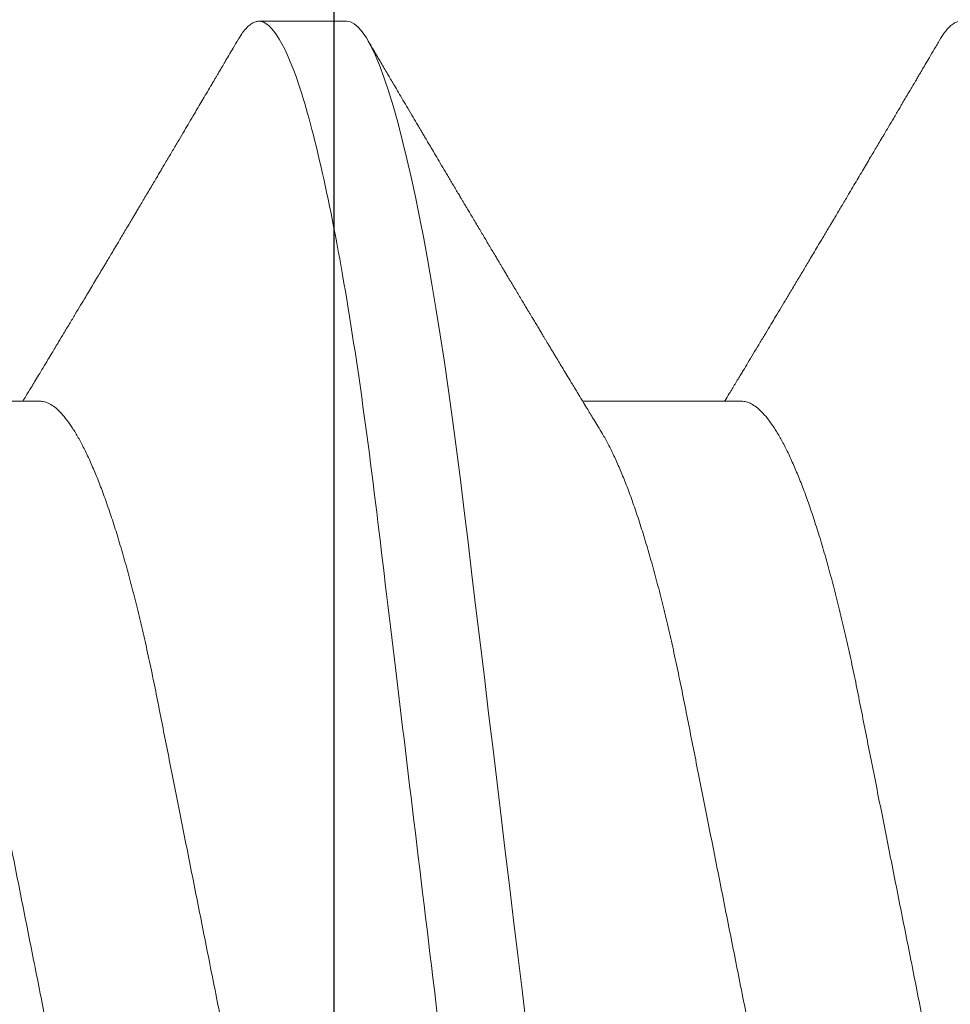
# Model space of a CAD drawing. Units: inches. Extents: x -0.1 to 24.9, y -0.1 to 32.4.
# Drawn here: x 4.4 to 4.5, y 16.4 to 16.5 of the extents above; entities that cross this region are included whole.
import ezdxf

# ---------------------------------------------------------------- set-up
doc = ezdxf.new("R2010")
doc.units = ezdxf.units.IN
doc.header["$MEASUREMENT"] = 0
doc.linetypes.add('SLD-Solid', pattern=[0])
doc.layers.add('WINTECH_DESIGN', color=3, linetype='Continuous', lineweight=25)
doc.styles.get("Standard").update_dxf_attribs({"font": 'arial.ttf'})

# ---------------------------------------------------------------- blocks, each defined once
blk = doc.blocks.new('E684')
at = {"layer": 'WINTECH_DESIGN', "color": 7}
blk.add_lwpolyline([(2.136323145550975, 0.07999999999992546), (3.73499999999995, 0.07999999999992546, -0.414213562373095), (3.749999999999936, 0.0649999999999391), (3.749999999999936, 0.01499999999998458, -0.414213562373095), (3.73499999999995, -1.77635683940025e-15), (3.264999999999951, -3.019806626980426e-14), (3.249999999999908, 0.01499999999992774), (3.23499999999995, -3.019806626980426e-14), (2.719999999999963, -5.861977570020827e-14, 0.414213562373095), (2.704999999999977, -0.01500000000004498), (2.704999999999977, -0.1740000000000936, 0.414213562373095)], format="xyb", dxfattribs=at)
at = {"layer": 'WINTECH_DESIGN', "color": 6}
blk.add_attdef('E684', (1.202888802644978, 0.1120634424903493), '', height=0.063, dxfattribs=at)
blk = doc.blocks.new('SF05_SIDE')
at = {"layer": 'WINTECH_DESIGN', "color": 0, "linetype": 'SLD-Solid', "lineweight": 15}
for p, q in [((0.07499999817695446, -0.04193670387695114), (0.08631168542004453, -0.04193670387695114)), ((0.1249999984893506, -0.04193670387695114), (0.136311690315722, -0.04193670387695114)), ((0.1031250003578634, -0.06899999832279669), (0.1093749998240021, -0.06899999832279669))]:
    blk.add_line(p, q, dxfattribs=at)
at = {"layer": 'WINTECH_DESIGN', "color": 0, "linetype": 'SLD-Solid', "lineweight": 15, "flags": 128}
blk.add_lwpolyline([(0.07664324627734587, 0.06767620028209365), (0.07671712875718129, 0.06780761209734543), (0.07701671029639101, 0.06824761159776749), (0.07730450363844454, 0.06857993609206048), (0.0775854403930385, 0.06881482004532735), (0.07785906223213601, 0.06895411051956479), (0.07812500249330512, 0.06899999832279846), (0.07837088631950095, 0.06896071044332253), (0.07862338840257443, 0.06884154056998248), (0.07888219707946043, 0.06864073330639187), (0.07914697318741126, 0.06835676242018174), (0.07941735006399497, 0.06798838584236577), (0.07969292438053621, 0.06753463191750342), (0.07997325614211981, 0.06699484523649879), (0.08028657835592945, 0.06630130783163501), (0.08060444718388027, 0.06550324871754754), (0.08092620263360217, 0.06460114455539845), (0.08125111138022767, 0.06359598075047046), (0.08157844926545899, 0.06248922395248613), (0.08190745546475142, 0.06128284955529217), (0.08223735998699944, 0.05997930044733657), (0.08256740200765833, 0.05858149617822406), (0.08289679320250443, 0.05709279170919856), (0.08322476358042863, 0.05551697282985835), (0.08354475905048098, 0.05388851955855678), (0.08386194955293647, 0.05218432299558096), (0.08417564759573537, 0.05040894350491776), (0.08448520235306489, 0.04856719811425059), (0.08476749575865483, 0.04680765844060275), (0.08504521505041751, 0.04499968265982623), (0.0853179293999986, 0.04314747822331633), (0.08558522631216192, 0.04125532133167376), (0.08584670245823389, 0.0393275248517444), (0.0861020278420277, 0.03736841540021096), (0.08635086330079211, 0.03538230126063802), (0.08661974602796896, 0.03316351230894377), (0.08689541201011863, 0.0308809905518288), (0.08717880540300094, 0.02853450682527559), (0.0874694770451363, 0.02612772775359318), (0.08776694110880712, 0.02366470724828318), (0.08807066593348445, 0.02114988650803973), (0.0883800648592814, 0.01858806766488996), (0.08869451456006594, 0.01598438857614504), (0.08901337337658077, 0.01334429188726816), (0.08933593548364982, 0.01067349180307886), (0.08965564679031779, 0.008026252071717366), (0.0899775397384488, 0.005360943903252036), (0.09030090850286498, 0.002683513817528294), (0.0906250014255825, 0), (0.09092500462658748, -0.002484048309270293), (0.09122443033426286, -0.004963270424292787), (0.09152269188871998, -0.007432871947328223), (0.09181922096319184, -0.009888119209103152), (0.09211344923090792, -0.01232437221113436), (0.0924048450313446, -0.01473710954731899), (0.09269286753741746, -0.01712195991399135), (0.0930051997626613, -0.01970807816393183), (0.09331220621609759, -0.02225006171538801), (0.09361327273815157, -0.02474291479273738), (0.09390784933517793, -0.0271819922413048), (0.09419541351321215, -0.02956301327721356), (0.09447549777765474, -0.03188209586197388), (0.0947476713001496, -0.03413575441085115), (0.09501739735091697, -0.03633589628629075), (0.09529492414490548, -0.03850546768155105), (0.09558007751745379, -0.04063935136407792), (0.09586711920152524, -0.04269482428574634), (0.09616060497781831, -0.04470488148206009), (0.096460012352372, -0.04666411009888449), (0.09676479133153926, -0.04856719811424881), (0.09705117302323352, -0.05027417672842027), (0.09734114800675187, -0.05192460682917677), (0.09763419378812799, -0.05351465221083807), (0.09792977870684005, -0.05504065083237109), (0.09822735276923922, -0.05649914690036617), (0.09852632931543681, -0.05788692295199205), (0.09882614918522492, -0.05920100902155845), (0.09915622787212719, -0.06055819625988157), (0.09948583906443176, -0.06181979918573788), (0.09981421277102953, -0.0629831044971354), (0.1001405881673794, -0.06404587555324603), (0.1004642135954974, -0.06500635237440378), (0.1007843648970841, -0.06586327914177836), (0.1011003362469545, -0.06661589961410996), (0.1014114676527385, -0.06726393879457326), (0.1017171266217396, -0.06780761209734543), (0.1020167081609493, -0.06824761159776749), (0.1023045106695619, -0.0685799360920587), (0.1025854382575968, -0.06881482004532558), (0.1028590600966943, -0.06895411051956479), (0.1031250003578634, -0.06899999832279669), (0.1031250003578634, -0.06899999832279669)], dxfattribs=at)
at = {"layer": 'WINTECH_DESIGN', "color": 0, "linetype": 'SLD-Solid', "lineweight": 15}
for points, knots in [([(0.034374999355407, 0.06899999832279846), (0.03445664737468235, 0.06899243045454817), (0.03462065456379548, 0.06897722880225743), (0.03487343170467305, 0.06885353791863125), (0.0351321708051433, 0.06865394415347836), (0.03539697567977917, 0.06836962519316359), (0.03566735160201873, 0.06800132932793801), (0.03594292912191754, 0.06754753620292497), (0.03623268097024734, 0.06698961500840284), (0.03653658858503306, 0.06631690614510255), (0.03685446425471461, 0.06551884363643445), (0.03717621149212214, 0.0646167334118033), (0.0375011210364633, 0.06361157610266588), (0.03782845374172972, 0.06250482192108642), (0.03815745597278486, 0.06129846024163932), (0.03848736447003986, 0.05999492422374608), (0.03881739912099391, 0.05859713603719285), (0.03914678020299789, 0.05710844838251994), (0.03947280291424882, 0.05554199190926923), (0.03979474823842288, 0.05390365138446107), (0.04011193533195012, 0.05219946780783502), (0.04042563910821251, 0.05042409313627694), (0.04072757945987249, 0.04862765236005906), (0.04101748667805083, 0.0468206332947414), (0.04129521392607849, 0.04501264279159223), (0.04156793125659419, 0.04316041682493399), (0.04183522967822206, 0.04126822932521712), (0.04209671905601198, 0.03934039427681135), (0.04235203263868392, 0.03738122987365244), (0.04260942150409974, 0.03532715487622617), (0.042869294435679, 0.03316495975679956), (0.04314546525999496, 0.03088115422949045), (0.04342877679437684, 0.02853458260215014), (0.04371947809979559, 0.02612774059587686), (0.0440169497486167, 0.02366467054739552), (0.04432067320034783, 0.02114981186427656), (0.04463007631376747, 0.01858797025771786), (0.04494453032515366, 0.01598428061260293), (0.04526338743968061, 0.01334418369575374), (0.04558401179945015, 0.01068936270539567), (0.04590565563792914, 0.008026174351051907), (0.04622755096313291, 0.005360888391573226), (0.04655090480484958, 0.002683486952001601), (0.04686696867380036, 6.652057324707528e-05), (0.04717499891136967, -0.002484024340486002), (0.04747442488223719, -0.004963226439476998), (0.04777268480443908, -0.007432808851211448), (0.04806920346430488, -0.009888042120582696), (0.04836344503885925, -0.01232428415734432), (0.04865483154413752, -0.01473702070550864), (0.04895239240270932, -0.0172007845824691), (0.04925519290162406, -0.0197079919340819), (0.04956219770027026, -0.02225000209905481), (0.04986327345157271, -0.02474289645609318), (0.05015786126363864, -0.02718203120678808), (0.05044539155713146, -0.02956312693918939), (0.05072564823115222, -0.03188228026260376), (0.0509978814110994, -0.0341413683381333), (0.0512669993883641, -0.03635120499425959), (0.05154499985326311, -0.03852100459082131), (0.05182832712440977, -0.0406421014479541), (0.05211712457310647, -0.0427099162003941), (0.05241060749410309, -0.04472000636203255), (0.05271002672452951, -0.04667924847201377), (0.05300719133981424, -0.04853480866572468), (0.0533011897457083, -0.05028715564424147), (0.05359115589542895, -0.0519375826835855), (0.05388420906045788, -0.05352762110899789), (0.05417978938811352, -0.05505360778449209), (0.05447735957617184, -0.05651209177080929), (0.05477633685182681, -0.05789985635292361), (0.05508614964063696, -0.05925774013037), (0.05540623028232972, -0.06057381492401603), (0.05573583647615088, -0.06183540444450308), (0.05606420881115071, -0.06299870052096246), (0.05639057489595523, -0.06406146759592346), (0.05671420015872641, -0.06502194425727836), (0.05703435091434095, -0.06587887305044227), (0.05735032791936945, -0.0666315038117613), (0.05766146123883509, -0.0672795546627345), (0.05796712019364136, -0.06782324098089454), (0.05826494434187346, -0.06826066754650562), (0.05855452705822195, -0.06859504589608711), (0.05883538924134513, -0.0688299445519629), (0.05910932586331086, -0.06896925446397795), (0.05936843932654945, -0.06901414580117837), (0.05962064605680695, -0.06897372086977072), (0.0598734357915891, -0.06885436544489032), (0.06013215012787576, -0.06865418873387164), (0.06039705606474577, -0.0683677895488426), (0.06063872952224258, -0.0680461995402517), (0.06079347016451031, -0.06778382033904329), (0.06085673739444175, -0.06767654402812084)], [0, 0, 0, 0, 0.01010280004333566, 0.02029359501932919, 0.03056746070062297, 0.04091918935016672, 0.0513432934872182, 0.06183402836042878, 0.07238539656703225, 0.08405437826290786, 0.09578061446228385, 0.1075552690829496, 0.1193692692760411, 0.1312133414005806, 0.1430780750734601, 0.154953964383811, 0.1668314162914123, 0.1787008782601566, 0.1905527822714143, 0.2021668637814369, 0.2137460795673883, 0.2252817519214285, 0.2367654338535335, 0.2473415617023949, 0.2578597525791912, 0.2683139227017559, 0.2786982188327395, 0.289007042588955, 0.2992350510731957, 0.309377201280714, 0.3204689148781611, 0.3316510535456111, 0.3429351714093815, 0.3543143923832167, 0.3657814637607931, 0.3773287192983966, 0.3889481565795516, 0.400631429683386, 0.4123698965212005, 0.4241546620807364, 0.4357652435119421, 0.44740286879234, 0.4590585927474348, 0.4707233889841443, 0.4815208510659654, 0.4923111196274729, 0.5030870253703122, 0.5138414601063372, 0.524567409161504, 0.5352579603122377, 0.5459063536443342, 0.5575628941074816, 0.5691519350207344, 0.5806652738009387, 0.5920950422266577, 0.6034337531528533, 0.6146743260032217, 0.6258100779034932, 0.6369129672860363, 0.6481197702091296, 0.6594269690724716, 0.670623246826355, 0.6819026869099892, 0.6932579565955262, 0.704681413018244, 0.7153091294302434, 0.7259819294151904, 0.7366931263643726, 0.7474358821264205, 0.7582031994047056, 0.7689880253904345, 0.7797831997932217, 0.7916611590288378, 0.8035333584588813, 0.815390262929046, 0.8272224067248767, 0.839020413893888, 0.8507751104011212, 0.8624775118716724, 0.8741188866114507, 0.8856907876235925, 0.8971851002058423, 0.9083911337473515, 0.9195078113163161, 0.9305284901683922, 0.9414469180572371, 0.9515497181005728, 0.961740512019522, 0.9720143787755107, 0.9823661085162779, 0.9927902104402381, 1, 1, 1, 1]), ([(0.08437500002120402, 0.06900000000000084), (0.08527710981817016, 0.06899999997465933), (0.08632866213587498, 0.06732069757192605), (0.08853173627770516, 0.06032598268442868), (0.08967711353230179, 0.05501784524272502), (0.09126424982161829, 0.04534187160361647), (0.09177165422561373, 0.0418429191032903), (0.09271965207648947, 0.03454523430487555), (0.09316074873917302, 0.03075400043963761), (0.09464545470798313, 0.01846063501790596), (0.09575854504575254, 0.00924424702117399), (0.097991454980491, -0.009244247238468617), (0.09910454531713953, -0.01846063522592623), (0.1005892512831625, -0.03075400062459543), (0.101030347944759, -0.03454523448110081), (0.1019783457977042, -0.0418429192701435), (0.102485750202586, -0.04534187176379412), (0.1040728864939009, -0.05501784537725207), (0.105218263748883, -0.0603259827940601), (0.1074213378893205, -0.06732069762671244), (0.1084728902052738, -0.06900000000000084), (0.109375, -0.06900000000000084)], [0, 0, 0, 0, 0.1250000000000001, 0.1250000000000001, 0.2500000000000002, 0.2500000000000002, 0.3125000000000002, 0.3125000000000002, 0.3750000000000002, 0.3750000000000002, 0.5000000000000001, 0.5000000000000001, 0.625, 0.625, 0.6875, 0.6875, 0.7500000000000001, 0.7500000000000001, 0.8750000000000001, 0.8750000000000001, 1, 1, 1, 1]), ([(0.06249999924467531, 0.04193670387695114), (0.06261477471447918, 0.04192764785707226), (0.0628457452992297, 0.04190942380439999), (0.06320511854983302, 0.04176100316307618), (0.06357565774282214, 0.04152076581695141), (0.06395718024037222, 0.04117788476895967), (0.06434597702713063, 0.0407360057210493), (0.06474071296197792, 0.04019591727947258), (0.06513994916173083, 0.03955992312433843), (0.06554467507621808, 0.03882556542435545), (0.06595626737965077, 0.03798869437496855), (0.06637330269972352, 0.03704935327166758), (0.06679424614664597, 0.03600842433403884), (0.06721470771576143, 0.03487610382251027), (0.0676330739064781, 0.03365698800353556), (0.06804776921537581, 0.03235630476882534), (0.06845728147944286, 0.03097983430794926), (0.06885983432848342, 0.02953487867027249), (0.06925407361113933, 0.02802824255019587), (0.06963873700157919, 0.02646699811122666), (0.070012921636593, 0.02485711334145968), (0.07037565023351178, 0.02320578817769636), (0.07072430307368549, 0.02152669278462938), (0.0710622950181925, 0.01981352621415589), (0.0714113641812073, 0.01806019399043812), (0.07177118029935059, 0.01624851818777096), (0.07214458536464008, 0.01436965293023995), (0.07253044435479161, 0.01242778137424772), (0.07292782823138921, 0.01042800773418939), (0.07333284493278214, 0.008389812680105635), (0.07374407664505966, 0.006320290511782289), (0.0741600608073334, 0.004226931502770981), (0.07457922801525818, 0.002117507396484086), (0.07499969063107237, 1.538775981302365e-06), (0.07541985843023902, -0.0021128926967382), (0.07583811670025042, -0.004217756579905085), (0.07625320972087835, -0.006306659815034976), (0.07666359103764187, -0.008371875885442748), (0.07706541179070214, -0.01039398704295991), (0.0774573970378114, -0.01236662824130086), (0.07783843824682535, -0.01428418933343423), (0.07820980281547563, -0.01615288032964024), (0.07857263161810657, -0.01797962806982412), (0.07892692446737115, -0.01975912649266398), (0.07926989131197892, -0.02149800876541796), (0.07962121062731775, -0.02319125409242062), (0.0799846726309319, -0.02484647397844419), (0.08035959684487715, -0.0264601280919905), (0.080745071876418, -0.02802495735647526), (0.08113957904726554, -0.02953272965054943), (0.08154183997594622, -0.03097668355295724), (0.08195042160788901, -0.03235038668273837), (0.08236419545164608, -0.03364867283355721), (0.0827816336787297, -0.03486574211511595), (0.08319865910799429, -0.03598984379042136), (0.08361368700636262, -0.03701766728019429), (0.0840252476347434, -0.03794973045196315), (0.08443400703766102, -0.03878048234936493), (0.08475040288411861, -0.03937270138350613), (0.08492881200401037, -0.03965412701562876), (0.08497354171172766, -0.03972468443038757)], [0, 0, 0, 0, 0.01675883571189327, 0.03372495961681366, 0.05088150511578916, 0.06821019358763605, 0.08569146713505414, 0.1029890598729322, 0.1203931353686909, 0.1378821502410642, 0.155433924403074, 0.173384906845871, 0.1913530888913976, 0.2093137789534914, 0.2272424308453584, 0.245114702307719, 0.2629068123125138, 0.2805956079553609, 0.2981206382137294, 0.3154995096219144, 0.332712249684788, 0.3497401750051908, 0.3665659625118216, 0.382978477540847, 0.3995740083052715, 0.4163590670265356, 0.433316837354621, 0.4507798546869107, 0.4683834001674959, 0.4861059047630554, 0.5039247778624464, 0.5218166885929515, 0.5397576285260226, 0.5577231835894954, 0.5756495746590631, 0.593551501010596, 0.611404713980099, 0.629185376630946, 0.646870265612341, 0.6641245082236855, 0.6812444082385647, 0.6982106622065194, 0.7150051244860989, 0.7319476399187416, 0.74869769194366, 0.7655581790771299, 0.7826218379961032, 0.7998712409845927, 0.8172875773498353, 0.834850775312564, 0.8525008727066674, 0.8702538642891442, 0.8880867867921629, 0.9059759995957056, 0.9238973278085435, 0.9415063375766993, 0.9590995754326644, 0.9766539893031441, 0.9941468225643761, 1, 1, 1, 1]), ([(0.1124999995570715, 0.04193670387695114), (0.1126147749804645, 0.04192764785534919), (0.112845745471823, 0.04190942379920948), (0.1132051194321804, 0.04176100318422904), (0.1135756559331043, 0.0415207657037211), (0.1139571888318613, 0.04117788502221309), (0.1143459733322558, 0.04073600539817335), (0.1147407215500778, 0.04019591764310348), (0.1151399472241259, 0.03955992289424159), (0.1155446763343413, 0.03882556548737703), (0.1159562662633995, 0.03798869413287598), (0.1163733082335003, 0.03704935345098015), (0.1167942540974121, 0.03600842497817958), (0.1172146990743919, 0.03487610284089548), (0.1176330759394677, 0.03365698836267939), (0.1180477712679444, 0.0323563051972684), (0.1184572729031963, 0.03097983314266273), (0.1188598418809974, 0.02953487943689126), (0.1192540804532545, 0.02802824325904218), (0.1196387308953852, 0.02646699740693315), (0.1200129145013822, 0.0248571124724748), (0.1203756596343055, 0.02320578952859265), (0.1207243011009549, 0.02152669221558057), (0.1210622958600247, 0.01981352628945743), (0.1214113647137331, 0.01806019403271364), (0.1217711792185234, 0.01624851768836955), (0.1221445914576336, 0.0143696533977522), (0.1225304503461118, 0.01242778185971893), (0.1229278270914627, 0.01042800718206927), (0.123332845644887, 0.008389812753614834), (0.1237440768782214, 0.006320290497631831), (0.1241600610337628, 0.004226931485273866), (0.1245792287525873, 0.002117507480981828), (0.1249996893872307, 1.538163390435443e-06), (0.125419864872141, -0.002112892086554297), (0.12583812119024, -0.004217756661082817), (0.126253214640542, -0.006306659808174686), (0.1266635962387888, -0.00837187583250909), (0.1270654154606241, -0.01039398725801455), (0.1274574062907838, -0.01236662692258328), (0.127838426564427, -0.01428419169356232), (0.1282098157325695, -0.01615287794107978), (0.1285726198682351, -0.01797963028615079), (0.1289269339375991, -0.01975912528315149), (0.1292698939575203, -0.02149800911238309), (0.1296212198154816, -0.02319125299712965), (0.1299846618965113, -0.02484647582154054), (0.1303596061268326, -0.02646012702145306), (0.1307450745536585, -0.028024957665437), (0.1311395882079438, -0.02953272866079892), (0.1315418293925585, -0.03097668518022978), (0.1319504304798258, -0.03235038578913496), (0.1323641994654317, -0.03364867295690033), (0.1327816379882485, -0.03486574216400662), (0.1331986671008885, -0.03598984315993192), (0.1336136796470644, -0.0370176679152685), (0.1340252442478764, -0.03794973017033598), (0.134434002427902, -0.03878048310135362), (0.134750411396892, -0.03937272281260817), (0.1349288322203073, -0.03965416729042737), (0.1349735741070877, -0.03972474401303394)], [0, 0, 0, 0, 0.01675880878763277, 0.03372490543526944, 0.05088142337103539, 0.0682100909852693, 0.08569132935102503, 0.1029889014938078, 0.120392941753115, 0.1378819285281432, 0.1554336744919804, 0.1733846355131481, 0.1913527886915135, 0.2093134350484353, 0.2272420655380047, 0.2451143082872911, 0.2629063824077303, 0.2805951640787756, 0.2981201661819375, 0.3154989956300526, 0.332711708039436, 0.3497396195131, 0.3665653733866973, 0.3829778620478509, 0.3995733661503759, 0.4163583979052505, 0.4333161479244483, 0.4507791372011596, 0.468382647240798, 0.4861051233638945, 0.5039239678359997, 0.5218158498218787, 0.5397567609315549, 0.5577222871320854, 0.5756486568303575, 0.5935505544211735, 0.6114037387082213, 0.6291843727931702, 0.6468692333625342, 0.6641234482537118, 0.6812433066460172, 0.6982095472392839, 0.7150039689186573, 0.7319464704559201, 0.7486964955706896, 0.7655569556165889, 0.7826205736141314, 0.7998699626782974, 0.8172862710629578, 0.8348494408091609, 0.8524994954008922, 0.8702524730615511, 0.8880853669147125, 0.9059745509779635, 0.9238958503989141, 0.9415048170156143, 0.9590980266067926, 0.9766524122748588, 0.9941452174326113, 1, 1, 1, 1]), ([(0.05252636404429367, 0.03972602733154318), (0.05256416919642071, 0.03966662330970827), (0.05273558210035922, 0.03939727864859321), (0.05304486455709423, 0.03882102967438961), (0.05345621668728384, 0.03798994242295706), (0.05387331741032497, 0.03704901527892801), (0.05429424489130596, 0.03600851519249915), (0.0547147040900704, 0.03487607932677328), (0.05513306898484238, 0.03365699414194445), (0.05554777180177695, 0.0323563034191281), (0.05595728208954931, 0.03097983471142207), (0.05635983566113545, 0.02953487858472847), (0.05675407407938415, 0.02802824249471492), (0.05713874012720233, 0.02646699862019553), (0.05751291492657273, 0.02485711242724165), (0.05787565343184298, 0.02320578872224388), (0.05822430306170467, 0.02152669261911377), (0.05856229820567549, 0.01981352678887838), (0.05891135747286036, 0.01806019298022399), (0.05927118341779902, 0.01624851877923206), (0.05964458585523502, 0.01436965283652114), (0.06003044555447801, 0.0124277813948126), (0.06042782936116886, 0.01042800774776609), (0.06083284561525915, 0.008389812604304936), (0.06124407914548868, 0.006320291089073393), (0.06166005616002046, 0.004226930982895283), (0.06207922338033178, 0.002117506869801389), (0.06249969313603287, 1.539365218405919e-06), (0.06291985909443198, -0.002112892776862552), (0.06333811788991106, -0.004217756556034402), (0.06375321070340512, -0.006306659830594086), (0.06416359232337854, -0.008371875847211996), (0.06456541208366673, -0.01039398717820994), (0.06495740085022206, -0.01236662748554629), (0.06533842899437303, -0.01428419112727397), (0.06570981560820854, -0.01615287808863641), (0.06607262238300038, -0.01797962976008627), (0.06642692821683482, -0.01975912581803918), (0.06676989167913305, -0.02149800888043885), (0.06712121176614971, -0.02319125407846556), (0.06748467413367898, -0.02484647391630368), (0.06785959612245485, -0.02646012857785784), (0.06824508001455243, -0.02802495654059456), (0.06863958047742713, -0.02953272972879262), (0.06904183245239537, -0.03097668424120847), (0.06945043028978404, -0.03235038753048336), (0.06986420157602957, -0.03364866653225462), (0.07028163390947029, -0.03486576515740047), (0.07069865873862469, -0.03598975922556846), (0.07111369421856217, -0.03701797563423526), (0.07152519845750227, -0.03794858229567133), (0.07193417490372056, -0.03878475072833432), (0.07234189100611665, -0.03952918110713455), (0.07274678561655712, -0.04017797520789301), (0.07314734058412142, -0.04072796662157607), (0.07353943247966654, -0.04117450369125386), (0.07392187570632203, -0.04151891868967716), (0.07429328193486207, -0.041760226899898), (0.07465348426953256, -0.04190930363202305), (0.07488496875212114, -0.04192760803881335), (0.07499999817695446, -0.04193670387695114)], [0, 0, 0, 0, 0.004948619269884174, 0.0224376084153485, 0.03998934939182116, 0.05794029789428892, 0.07590844596696668, 0.09386909464531648, 0.1117977126390752, 0.1296699576694799, 0.1474620340343293, 0.1651507962325697, 0.1826757933559664, 0.2000546319055256, 0.2172673325291377, 0.2342952324093296, 0.2511209881030628, 0.2675334721005742, 0.2841289648318818, 0.3009139986192899, 0.3178717368849347, 0.3353347211995018, 0.3529382333966647, 0.3706607044838833, 0.3884795438927273, 0.4063714134204462, 0.4243123194321758, 0.4422778479563964, 0.46020420513213, 0.4781060976360851, 0.495959276850114, 0.5137399058826592, 0.5314247614268338, 0.5486789714151908, 0.5657988320019292, 0.5827650677742039, 0.5995594846814079, 0.6165019747423969, 0.6332519950976124, 0.6501124503525773, 0.6671760770089039, 0.6844254473835565, 0.7018417578388844, 0.7194049154650286, 0.737054972264537, 0.754807944880651, 0.772640833666559, 0.7905300052454645, 0.808451299574041, 0.8260602686177404, 0.8436534732097721, 0.8612078538897237, 0.8787006614197125, 0.8964638253067783, 0.9141168331721947, 0.9316376914711403, 0.9490054804174035, 0.9662004930819111, 0.9832043262815764, 1, 1, 1, 1]), ([(0.102526258941241, 0.0397261969129179), (0.1025641009415814, 0.03966673776423413), (0.1027355562366878, 0.03939733905930076), (0.1030448608970094, 0.03882103179491736), (0.103456219440508, 0.03798994205020101), (0.103873311599429, 0.03704901519611958), (0.1042942400897484, 0.0360085149266105), (0.1047147039404948, 0.03487607928153658), (0.1051330761680127, 0.03365699476717765), (0.1055477717971343, 0.03235630338872397), (0.1059572768262136, 0.03097983437742613), (0.1063598315153538, 0.02953487859797654), (0.1067540703355334, 0.02802824257392622), (0.1071387337043639, 0.02646699808798303), (0.1075129188744288, 0.02485711340999508), (0.1078756454336052, 0.02320578771715276), (0.1082243059607659, 0.02152669323987233), (0.1085622960776682, 0.01981352616939169), (0.1089113652842855, 0.0180601939398386), (0.1092711830882038, 0.01624851868943544), (0.1096445809597455, 0.01436965246208644), (0.1100304400575904, 0.01242778088902696), (0.1104278310619069, 0.01042800828595425), (0.1108328459193189, 0.008389812607795477), (0.1112440780816755, 0.00632029052147054), (0.1116600623586557, 0.004226931537013812), (0.1120792286512486, 0.002117507249279171), (0.1124996947592702, 1.539622706658861e-06), (0.1129198493621981, -0.002112894760641026), (0.1133381305251344, -0.004217753839228067), (0.1137531980949902, -0.006306662630544579), (0.1141636056048334, -0.008371873084483283), (0.1145653999956, -0.01039398977929729), (0.1149574114899643, -0.01236662559523438), (0.1153384268108013, -0.01428419185664431), (0.1157098159149328, -0.01615287806912669), (0.1160726251577042, -0.01797962913849283), (0.1164269184295197, -0.01975912736608798), (0.1167699030488176, -0.02149800698834881), (0.1171212042769927, -0.02319125501204589), (0.1174846673658863, -0.02484647472522639), (0.1178596059660055, -0.02646012721299407), (0.1182450759726947, -0.02802495758332668), (0.1186395891137302, -0.02953272879660851), (0.1190418307558119, -0.03097668471635906), (0.1194504305202901, -0.03235038752188046), (0.1198642042531208, -0.03364866609451589), (0.1202816245775864, -0.03486576620948689), (0.1206986686362868, -0.03598975823571493), (0.1211136922176426, -0.03701797601900303), (0.1215251987483938, -0.03794858226930131), (0.1219341776003695, -0.03878475046473717), (0.1223418815494632, -0.03952918172755915), (0.122746796186485, -0.04017797463522044), (0.1231473363546698, -0.04072796697955638), (0.1235394411927793, -0.04117450342915063), (0.123921873864548, -0.04151891880534997), (0.1242932828256045, -0.04176022687812342), (0.1246534844400831, -0.04190930363736811), (0.1248849690174278, -0.04192760804058793), (0.1249999984893506, -0.04193670387695114)], [0, 0, 0, 0, 0.004953212230588756, 0.02244211344710621, 0.03999377354540628, 0.05794463191237339, 0.0759126971880806, 0.09387327052904304, 0.1118018133093047, 0.1296739686251399, 0.1474659557043237, 0.1651546363929997, 0.1826795527614591, 0.2000583112295776, 0.2172709394320223, 0.2342987540930518, 0.2511244388552039, 0.2675368472242226, 0.2841322701392761, 0.300917219779484, 0.3178748729692535, 0.3353377768146376, 0.3529412150547115, 0.3706636044770356, 0.3884823617769211, 0.4063741562332711, 0.4243149795735612, 0.4422804178842864, 0.4602066850270118, 0.4781085098603815, 0.4959615920586948, 0.5137421537992821, 0.5314269133539248, 0.5486810581584473, 0.5658008327980683, 0.58276699039017, 0.59956132990894, 0.6165037352372625, 0.6332536914395599, 0.650114055802718, 0.6671776038300959, 0.684426908507896, 0.7018431316895984, 0.7194062155143777, 0.7370561837596324, 0.7548090745703013, 0.7726418811825116, 0.7905309629273842, 0.8084521895247003, 0.8260610699959321, 0.8436541935187275, 0.8612084933083428, 0.8787012128889045, 0.896464309480686, 0.9141172288048202, 0.9316380134657435, 0.9490057153984338, 0.9662006488285679, 0.9832044036748118, 1, 1, 1, 1]), ([(0.08497382587511204, -0.03973538639009178), (0.08508469663495077, -0.03991741264674253), (0.0852922698152998, -0.04025820375392719), (0.08558206277947633, -0.0407347043935804), (0.08582914228951566, -0.04114138155889968), (0.08603351789536262, -0.04147805577707864), (0.08619520075739828, -0.04174457696176326), (0.08631441241154292, -0.04194118319146867), (0.08641554529332574, -0.04210803697827181), (0.0865257998418194, -0.04228999430076108), (0.08667207335705562, -0.04253149705778192), (0.08684721691730246, -0.04282084118931273), (0.08707977958597013, -0.04320527842029342), (0.08734485855534047, -0.04364386067912562), (0.08763219019313873, -0.04411969459966159), (0.08789700590771687, -0.04455863591008402), (0.08811491687581885, -0.04492009015279486), (0.08829614690587562, -0.04522090076862284), (0.08844729339314128, -0.04547186410094461), (0.08860295356051218, -0.0457304578759512), (0.08875164205064578, -0.04597757792979884), (0.08888170767608905, -0.0461938045351129), (0.08899830090281569, -0.04638773977180044), (0.08911715609576554, -0.04658546568579602), (0.08925665058187349, -0.04681762629506458), (0.0894225774594446, -0.04709388237026069), (0.0896017695224316, -0.04739236610558706), (0.08977216815367939, -0.04767632991502424), (0.08991241755500035, -0.04791016030037554), (0.09003163699817307, -0.0481089983788987), (0.09015299082354034, -0.0483114333803627), (0.09029996309035404, -0.04855668021177806), (0.09048076852759479, -0.04885852277113578), (0.09068887393264902, -0.04920607315817449), (0.09091063548437717, -0.0495766687761332), (0.09112843892873101, -0.04994082188485294), (0.0913358257539798, -0.05028770593534482), (0.09153302362949489, -0.050617719024455), (0.09172018072323418, -0.05093107288768373), (0.09188836115922783, -0.05121271718492793), (0.09202861686959452, -0.05144773209851117), (0.09214929803086669, -0.05164994556425029), (0.09227322532849946, -0.05185767930378837), (0.092423203978786, -0.05210916261716392), (0.09260900633190339, -0.05242076388616823), (0.09289639148298967, -0.05290299414029143), (0.09326235479797873, -0.05351744640965173), (0.09363507749844757, -0.0541437832057543), (0.09393283691928644, -0.05464445377062788), (0.09416055623446162, -0.05502749357309078), (0.09436771562969071, -0.05537609909684171), (0.09454813332266454, -0.05567981119744658), (0.09469899283383221, -0.05593382372865285), (0.09482664721347867, -0.05614881467866795), (0.09495506598074854, -0.05636514162335438), (0.09510686245278777, -0.05662090016673993), (0.09529142066399743, -0.05693194726974404), (0.09549273463174401, -0.05727133405142126), (0.09569479168104778, -0.05761210135390371), (0.09588970913364037, -0.05794090458343248), (0.09614003428057494, -0.0583633101049994), (0.09643778987668483, -0.05886595208254164), (0.09677475501741739, -0.0594351171469949), (0.09707614937929421, -0.0599443667365005), (0.0973359177573041, -0.06038350437550122), (0.09754830564938288, -0.06074263227583998), (0.09771603957153907, -0.06102632906500638), (0.09787985425092671, -0.06130345669428117), (0.09809862700448946, -0.06167363602861897), (0.09840073588190812, -0.06218500016904471), (0.09875191823116758, -0.0627796736898123), (0.09909978838681965, -0.06336900619546704), (0.09941928884232887, -0.06391048338814365), (0.09976488417045104, -0.06449638375574374), (0.1001613776901102, -0.0651688721228858), (0.1006295544684797, -0.06596331104657338), (0.1011287087707515, -0.06681071529137483), (0.1014707473572578, -0.067391785242501), (0.1016437299696236, -0.06768565558953021)], [0, 0, 0, 0, 0.01965056224275569, 0.0367899499044881, 0.05141335155695175, 0.06351654306945803, 0.07309595344465673, 0.08014893388246062, 0.08471128669756446, 0.09108150892179995, 0.09976181545679173, 0.1107395318464032, 0.1222604204065788, 0.1411804820717404, 0.1579799858244473, 0.1735015728958194, 0.188436943261892, 0.1968857742680213, 0.2058742603314451, 0.2154426641794089, 0.2247087029242872, 0.2324596269100072, 0.2387027479363737, 0.2455681905832957, 0.2537266202686783, 0.2636701707613819, 0.275274554463782, 0.2858187502527879, 0.2941974275009277, 0.3004091660403056, 0.307190002779021, 0.3159543129528959, 0.326765261356111, 0.339624258602964, 0.3532961272042842, 0.3665762971280855, 0.3787383459894468, 0.3905511851314382, 0.4020145933455198, 0.4123836222556007, 0.4207899978246984, 0.4272432837289011, 0.4340910990776767, 0.4430877736832907, 0.4542349012651933, 0.4675337202332388, 0.4948354507750632, 0.5201608178273635, 0.5347200361772362, 0.548533282810577, 0.5612386166849981, 0.5721008454298128, 0.581097385624473, 0.5884723435069198, 0.5951493334119827, 0.6042875746626738, 0.6158883727714599, 0.6284894740786919, 0.6406624387765493, 0.6524075803846141, 0.663724408577104, 0.6859242222435131, 0.7062615428213543, 0.7246970338919211, 0.7404737500112912, 0.7532952533841412, 0.7631593010494705, 0.7708554324377893, 0.7829709494492838, 0.802796375594262, 0.8256053965261929, 0.8466339394561254, 0.8658805120974477, 0.8835613995247569, 0.9093390507861624, 0.9378442368065621, 0.9685653411192033, 1, 1, 1, 1]), ([(0.06085616448439524, -0.06768582975418447), (0.06098885633207374, -0.06746040207988635), (0.06123753429071499, -0.06703792779193485), (0.06158564476926287, -0.06644681810647413), (0.06188373019319293, -0.06594081607193303), (0.06213178225998206, -0.06551984669703792), (0.06232981871270127, -0.0651838658982733), (0.06247302254244147, -0.06494093005760604), (0.06256717279686796, -0.0647812478432126), (0.0626278434853127, -0.06467835730175153), (0.06268125972776772, -0.06458776019510992), (0.06274312387832026, -0.06448286436986805), (0.06281927507296281, -0.06435372473831968), (0.06290973623136153, -0.0642003601262946), (0.06303059881247641, -0.06399545697070508), (0.06318528699014614, -0.06373324949578851), (0.06336876789932155, -0.06342231398206799), (0.06355765550592452, -0.06310227839704474), (0.06381821879501359, -0.0626608952899197), (0.0641366216618664, -0.06212173961800715), (0.06450146466036877, -0.06150423442391251), (0.06481859611485774, -0.06096773405100642), (0.06509595416092573, -0.06049867734216186), (0.06534150483235202, -0.06008357227681138), (0.06557972066570628, -0.05968098882200046), (0.06582771753851802, -0.05926201350186489), (0.06609461661092908, -0.05881126465448361), (0.0663831099760408, -0.05832424604316166), (0.06667991219682179, -0.05782343003831159), (0.06699187301177645, -0.05729727041747879), (0.06727221148669926, -0.05682468366861215), (0.06752759735769231, -0.05639433529522186), (0.06774668280199947, -0.05602529319163629), (0.06795441114714329, -0.05567552794951602), (0.06812386404987691, -0.0553902731493725), (0.0682485946427338, -0.05518037946742993), (0.06834934862561148, -0.05501085634983482), (0.0684582323018148, -0.05482767404656919), (0.06859260700281844, -0.05460167161432139), (0.06875438697091951, -0.05432964111659011), (0.06893682751407226, -0.05402296761626424), (0.06912737988931283, -0.05370277377851274), (0.06931471300903169, -0.05338809433701996), (0.0695370387853309, -0.05301478099899981), (0.06978741432098445, -0.05259453960719362), (0.07005965459871177, -0.0521378786352642), (0.07030397042471392, -0.05172825124597757), (0.07052701581344856, -0.05135449163905115), (0.07073469689904854, -0.05100661454709687), (0.07094717395769479, -0.05065085630380572), (0.07117252381312333, -0.0502737363546597), (0.0714111406566289, -0.0498746188620931), (0.07164866655855207, -0.04947754229294254), (0.07193309041130647, -0.04900233118285158), (0.07225928209370025, -0.04845773046777779), (0.07262537084742249, -0.04784707757884021), (0.07298823480460648, -0.04724235132809085), (0.07336425824446557, -0.04661629783731058), (0.07375545045740672, -0.04596563502429163), (0.07414943700263876, -0.04531111650902808), (0.07452063632940664, -0.04469516031583254), (0.0748162644430046, -0.04420511207656652), (0.07504892939381236, -0.04381974997651739), (0.07524217333297756, -0.04349985975570725), (0.07544999659755369, -0.04315606253209658), (0.07565811638732356, -0.04281201996734652), (0.07589422220965503, -0.04242200782647565), (0.07606962133374218, -0.04213242352248336), (0.07617937988719348, -0.0419514435594035), (0.07618831903270262, -0.04193670387695114)], [0, 0, 0, 0, 0.02618584841761886, 0.04907493145702505, 0.06866993196660336, 0.084972892058427, 0.09798557709133775, 0.1077092408531093, 0.113201366258955, 0.1165413434878231, 0.1196658283561062, 0.1237293265080442, 0.1287318842267864, 0.1346733773636303, 0.1415533691014487, 0.1525457678794477, 0.1651482560563989, 0.177693650830123, 0.1897454610896648, 0.2164555557799872, 0.2403721724675771, 0.2615408770778792, 0.2788405752314409, 0.2949194111981476, 0.3098187749295962, 0.3256657988385083, 0.3436557011862951, 0.3622563780409807, 0.3823283363464534, 0.4019299027338502, 0.423486577656179, 0.4373315060134283, 0.4520225680446721, 0.4664473772096818, 0.47805259821673, 0.4852348675456698, 0.4908876675159032, 0.4977928113856669, 0.5065663901176152, 0.5172075774622423, 0.529474945803086, 0.5422860262301024, 0.5545054309694094, 0.5661336378957127, 0.5857797505845683, 0.6034718109990266, 0.6193522600979191, 0.6335230079411287, 0.647040771810228, 0.659908300937732, 0.6750025323379081, 0.6910172083693675, 0.7064563328412959, 0.7213186089405581, 0.7464552947292157, 0.7700014897754961, 0.7925919911018673, 0.8170355217029379, 0.8431783860658729, 0.8686172312708955, 0.8934987885358057, 0.9152261219565372, 0.9258952023855541, 0.9385611948715277, 0.9526361808465319, 0.9661088042618304, 0.9788114041585765, 0.9982743218144543, 1, 1, 1, 1]), ([(0.1108556102198648, -0.06768676474338342), (0.1109734881285185, -0.06748650650357746), (0.1111945390362727, -0.06711097162854962), (0.1115041713650715, -0.06658516472815101), (0.1117697546724834, -0.06613427376181491), (0.1119912969063215, -0.06575824887871207), (0.1121688028994328, -0.06545704899172655), (0.1123076509831797, -0.06522148334189204), (0.112423553647675, -0.06502483551437521), (0.1125381624388382, -0.06483046276730953), (0.1126676513522007, -0.06461083681699265), (0.1128625647416133, -0.06428032919705906), (0.113113519975677, -0.06385486170784915), (0.1134092401067335, -0.06335371623293717), (0.1136936969943925, -0.06287180389722025), (0.1140003332793196, -0.06235249658073627), (0.1143281215469774, -0.06179760920095667), (0.1146919917731939, -0.06118186595304387), (0.1150696216943388, -0.06054318248752644), (0.1154713789939095, -0.05986402575205751), (0.1158210590696047, -0.05927323215014013), (0.1161005717555597, -0.05880123671913218), (0.1162957234598281, -0.05847176638621754), (0.1164766315048418, -0.05816644622700728), (0.1166654411682995, -0.05784785752454802), (0.1168817928531105, -0.05748292014699885), (0.1171212591882114, -0.05707912516957059), (0.1173669383704112, -0.05666504617495605), (0.1176042362299921, -0.05626522502272202), (0.1178206202867074, -0.05590076911153652), (0.1180126043678378, -0.0555775692445426), (0.1181763928612511, -0.05530186416076077), (0.1183279906008821, -0.05504679488615771), (0.1184917143805748, -0.05477134248211435), (0.118688819320754, -0.05443988226777563), (0.1189152688450186, -0.0540591995663906), (0.1191522043207875, -0.05366105141336774), (0.1193996194886893, -0.05324550229728686), (0.1196533356201588, -0.05281954348676976), (0.1199025888711915, -0.05240133083923304), (0.1201199633707244, -0.05203674901251176), (0.1203001672754223, -0.05173466331862109), (0.1204641129926216, -0.05145987353550829), (0.1206493483478202, -0.05114956765333112), (0.1208807134774972, -0.05076209316917435), (0.1211551028657141, -0.05030285810711987), (0.1214373521229302, -0.04983077392864743), (0.1217452125401781, -0.04931617721691417), (0.1220806336909988, -0.04875592421337238), (0.122467350060532, -0.04811058112229993), (0.1228668768451602, -0.04744451101008451), (0.1232622618256993, -0.0467860488457692), (0.1236018495622435, -0.04622110434591598), (0.1238840071294369, -0.04575207369124534), (0.1241372621867605, -0.04533143094170633), (0.1244235249777983, -0.04485625282856986), (0.1247409849955581, -0.0443298225300488), (0.1250586264674887, -0.04380365021762422), (0.1253412268584455, -0.04333594809101271), (0.1256402684507787, -0.04284147377912007), (0.1259182650358195, -0.04238219098837703), (0.1261151146594202, -0.04205752443511912), (0.1261883697611843, -0.04193670387695114)], [0, 0, 0, 0, 0.02326260518727058, 0.04362327133331566, 0.06108361197924647, 0.07564582299573584, 0.08731120010724094, 0.09608040983143404, 0.1030175656058079, 0.1101605920635746, 0.1186678938343086, 0.1285390869632859, 0.1485695136139978, 0.1681141715165498, 0.1867871495123227, 0.2045869585377761, 0.2284851383160509, 0.2513002781018226, 0.2761815803909809, 0.3027577541990626, 0.330289482497197, 0.3449036656654536, 0.3576683071356322, 0.3686211276405906, 0.3804286933110354, 0.3947393945566499, 0.4110891715272688, 0.4274224087577945, 0.4429357264113978, 0.4576299520406081, 0.4698504346178747, 0.4805658209458557, 0.4897310168640704, 0.4995522794397019, 0.5126419641339877, 0.5283340644626588, 0.5438915100156717, 0.5590202827462234, 0.576745626185987, 0.5935210425115033, 0.6077549926525905, 0.6192350626754647, 0.6287317049846213, 0.6397853123513478, 0.655410424293707, 0.6739066522284308, 0.6933356448674931, 0.7104684523100457, 0.7339327597330743, 0.7587000728437697, 0.7857785061124136, 0.8116815761209284, 0.8355837215000832, 0.8517607268758819, 0.8664725821522965, 0.8847332733935016, 0.9072911415003466, 0.9280094947456742, 0.9462581098314986, 0.9619923319092446, 0.9858559262500978, 1, 1, 1, 1]), ([(0.1093749998240021, -0.06899999832279669), (0.1094566453104342, -0.06899244140508642), (0.1096206474372732, -0.06897726174689645), (0.1098734352935669, -0.06885340429407272), (0.1101321525181014, -0.06865445129519365), (0.1103970486917696, -0.06836771090002003), (0.1106385495450617, -0.06804647591009072), (0.1107931048279305, -0.06778441076673403), (0.1108561877131926, -0.06767744693435773)], [0, 0, 0, 0, 0.1726025264429909, 0.3467084669527734, 0.5222336397089508, 0.6990890351657356, 0.8771809574128111, 1, 1, 1, 1])]:
    blk.add_open_spline(points, degree=3, knots=knots, dxfattribs=at)
at = {"layer": 'WINTECH_DESIGN', "color": 6}
blk.add_attdef('SF05', (-0.1185763661678351, -0.1043675748171827), '', height=0.063, rotation=90, dxfattribs=at)
blk = doc.blocks.new('E684SQPAN_LJAMB')
at = {"layer": 'WINTECH_DESIGN', "rotation": 90.00000000000001}
blk.add_blockref('E684', (-0.2500000000001137, -2.781000000000001), dxfattribs=at)
at = {"layer": 'WINTECH_DESIGN', "color": 7, "rotation": 180}
blk.add_blockref('SF05_SIDE', (-0.2260000000001128, 0.468999999999907), dxfattribs=at)
blk = doc.blocks.new('S250_ACC_SQPAN_LJAMB')
at = {"layer": 'WINTECH_DESIGN'}
blk.add_blockref('E684SQPAN_LJAMB', (0, 0), dxfattribs=at)

msp = doc.modelspace()

# ---------------------------------------------------------------- block references
at = {"layer": 'WINTECH_DESIGN'}
msp.add_blockref('S250_ACC_SQPAN_LJAMB', (4.76902080818013, 15.91412516023495), dxfattribs=at)

doc.saveas('drawing.dxf')
